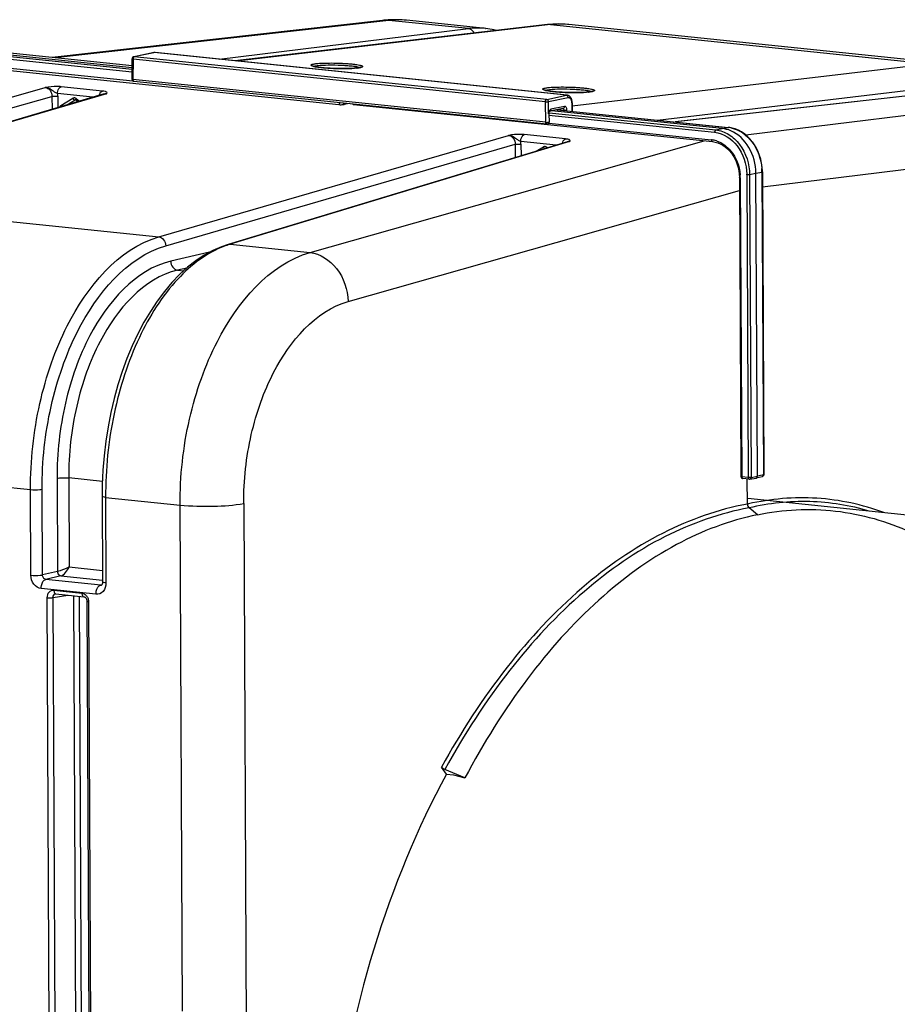
# Model space of a CAD drawing. Units: millimetres. Extents: x 0 to 594, y 0 to 420.
# Drawn here: x 163 to 189, y 77 to 107 of the extents above; entities that cross this region are included whole.
import ezdxf

# ---------------------------------------------------------------- set-up
doc = ezdxf.new("R2010")
doc.units = ezdxf.units.MM
doc.header["$LTSCALE"] = 32.67
doc.layers.get('0').update_dxf_attribs({"linetype": 'CONTINUOUS'})
doc.layers.add('SOLIDES', color=7, linetype='CONTINUOUS')

msp = doc.modelspace()

# ---------------------------------------------------------------- linework, layer by layer
at = {"color": 7, "linetype": 'CONTINUOUS'}
for p, q in [((173.643828, 106.530288), (163.736874, 105.419707)), ((173.643981, 106.530305), (173.643828, 106.530288)), ((173.940337, 106.550521), (173.815207, 106.545143)), ((176.742955, 106.288191), (174.369456, 106.533746)), ((190.564992, 105.235204), (179.237277, 106.407137)), ((161.465021, 105.602076), (166.140137, 105.118401)), ((166.140255, 105.17106), (161.661159, 105.634455)), ((172.781115, 104.007936), (183.544629, 102.894373)), ((183.830988, 103.288157), (178.712179, 103.817734)), ((178.881905, 103.852846), (184.018303, 103.321449)), ((183.544587, 102.89434), (183.623373, 102.881312)), ((184.344787, 101.921072), (184.349646, 101.816901)), ((184.886526, 92.860066), (184.844072, 101.94774)), ((185.036762, 101.986181), (185.036398, 102.012804)), ((185.0368, 101.986177), (185.079204, 92.909331)), ((184.349683, 101.816895), (184.391559, 92.852898)), ((184.640311, 92.771087), (184.447626, 92.791022)), ((184.588327, 92.026568), (184.584865, 92.767714)), ((184.847362, 92.803807), (184.850086, 92.804366)), ((185.03142, 92.848296), (184.850109, 92.804372)), ((197.528922, 90.854543), (184.605398, 92.191573)), ((184.8919, 91.709756), (184.639216, 91.914258)), ((175.565479, 83.930899), (175.418844, 84.139654)), ((176.12025, 83.816227), (175.51423, 84.068959)), ((175.565479, 83.930899), (175.775625, 83.909158)), ((175.775625, 83.909158), (176.12025, 83.816227))]:
    msp.add_line(p, q, dxfattribs=at)
at = {"color": 9, "linetype": 'CONTINUOUS'}
for p, q in [((173.833123, 106.530724), (163.833294, 105.409732)), ((174.369487, 106.533718), (174.365308, 106.534146)), ((166.139832, 104.982806), (161.24777, 105.488925)), ((166.139996, 105.055776), (161.283831, 105.558181)), ((166.140253, 105.170206), (161.655084, 105.634229)), ((161.618226, 105.113745), (172.338028, 104.004705)), ((161.652997, 105.182661), (166.159553, 104.716426)), ((184.536469, 103.094452), (194.839239, 104.357491)), ((178.634251, 103.690169), (183.604914, 103.175919)), ((178.641722, 103.762383), (183.640975, 103.245175)), ((178.879153, 103.852276), (184.012228, 103.321223)), ((178.638222, 103.453404), (183.514065, 102.948963)), ((183.640975, 103.245175), (183.830988, 103.288157)), ((183.830988, 103.288157), (184.012228, 103.321223)), ((184.018303, 103.321449), (184.012228, 103.321223)), ((171.475909, 99.571701), (183.294253, 102.920276)), ((185.038865, 101.544288), (195.925361, 102.87889)), ((184.567343, 101.902523), (184.609746, 92.825677)), ((184.654059, 101.904758), (184.844072, 101.94774)), ((184.654059, 101.904758), (184.696462, 92.827912)), ((184.844072, 101.94774), (185.025312, 101.980807)), ((185.025312, 101.980807), (185.067715, 92.903961)), ((184.375186, 101.809609), (184.417062, 92.845612)), ((172.61855, 98.104678), (184.35149, 101.430013)), ((184.609746, 92.825677), (184.417062, 92.845612)), ((184.447447, 92.791041), (184.447626, 92.791022)), ((184.696462, 92.827912), (184.886526, 92.860066)), ((185.067715, 92.903961), (184.886526, 92.860066)), ((185.079204, 92.909333), (185.079202, 92.909258)), ((184.616645, 92.033007), (184.588327, 92.026568))]:
    msp.add_line(p, q, dxfattribs=at)
at = {"color": 7, "linetype": 'CONTINUOUS'}
for points in [[(173.815207, 106.545143), (173.690048, 106.535145), (173.643981, 106.5303)], [(174.371273, 106.533545), (174.314278, 106.538975), (174.190026, 106.547427), (174.065323, 106.551281), (173.940337, 106.550521)], [(184.127424, 103.303014), (184.030632, 103.320043), (184.018343, 103.32141)], [(185.036398, 102.012804), (185.029093, 102.131786), (185.012518, 102.250353), (184.986777, 102.367407), (184.952142, 102.481897), (184.908934, 102.592708), (184.857511, 102.698879), (184.798371, 102.799454), (184.732105, 102.893368), (184.659295, 102.979777), (184.580632, 103.057961), (184.496937, 103.127116), (184.408978, 103.186623), (184.317512, 103.236059), (184.223372, 103.274972), (184.127424, 103.303014)], [(183.623373, 102.881312), (183.700619, 102.859009), (183.776355, 102.827534), (183.849903, 102.787252), (183.920678, 102.73851), (183.987993, 102.681725), (184.051168, 102.617506), (184.109615, 102.546446), (184.162708, 102.469216), (184.209941, 102.386606), (184.250907, 102.299368), (184.285155, 102.208366), (184.312369, 102.114468), (184.332333, 102.018418), (184.344787, 101.921072)], [(184.640311, 92.771087), (184.642626, 92.770891), (184.64496, 92.770781), (184.64731, 92.770758), (184.649682, 92.770825), (184.652063, 92.770982), (184.65442, 92.771229), (184.656744, 92.771561), (184.847332, 92.803802)]]:
    msp.add_lwpolyline(points, dxfattribs=at)
at = {"color": 9, "linetype": 'CONTINUOUS'}
for centre, radius, start, end in [((173.740988, 105.660363), 0.875253, 83.9484641, 96.3627287), ((174.115574, 104.042058), 2.504642, 85.8392771, 96.4750581), ((174.117049, 104.089677), 2.457043, 84.2009595, 85.7930215), ((183.926774, 102.495763), 0.829871, 83.6802379, 84.089617), ((183.923912, 102.473183), 0.852629, 78.0898155, 83.6560659), ((183.439914, 102.236433), 0.716378, 80.5224779, 84.0587976), ((183.436885, 102.21797), 0.735087, 78.0351382, 80.5265786), ((183.431287, 102.192807), 0.760865, 72.27243, 78.0155379), ((183.071074, 101.803039), 1.30413, 0.6530239, 4.3601924), ((183.128399, 101.895341), 1.438962, 0.2859739, 0.9606948), ((183.494253, 101.973962), 1.531074, 0.2561388, 4.3048044), ((183.094629, 101.803517), 1.280571, 0.2725797, 0.6436426), ((184.636557, 93.087661), 0.263353, 264.1567846, 266.0950731)]:
    msp.add_arc(centre, radius, start, end, dxfattribs=at)
at = {"color": 7, "linetype": 'CONTINUOUS'}
msp.add_arc((185.016563, 92.908318), 0.061826, 283.4578313, 293.0841999, dxfattribs=at)
at = {"color": 9, "linetype": 'CONTINUOUS'}
for points in [[(172.338028, 104.004705), (172.359127, 104.010877), (172.369593, 104.039329), (172.372104, 104.061168)], [(172.51143, 104.015546), (172.492546, 104.017602), (172.475164, 104.034137), (172.467074, 104.051324)], [(172.511431, 104.015542), (172.538394, 104.023183), (172.565449, 104.030503), (172.592343, 104.038385)], [(183.662963, 102.917542), (183.750623, 102.889554), (183.834057, 102.845261), (183.908155, 102.790699)], [(184.417062, 92.845612), (184.417154, 92.825885), (184.424179, 92.799017), (184.442721, 92.792283)], [(184.696462, 92.827912), (184.696325, 92.805039), (184.679715, 92.77551), (184.657168, 92.771656)], [(185.031306, 92.848297), (185.052868, 92.85346), (185.068046, 92.881792), (185.067715, 92.903961)]]:
    msp.add_open_spline(points, degree=3, dxfattribs=at)
for points, knots in [([(172.338028, 104.004705), (172.383586, 103.999985), (172.442376, 104.001915), (172.499636, 104.012199), (172.511431, 104.015542)], [0, 0, 0, 0, 0.788854285, 1, 1, 1, 1]), ([(172.761843, 104.020658), (172.763563, 104.018209), (172.767323, 104.013857), (172.772188, 104.010712), (172.774667, 104.009655)], [0, 0, 0, 0, 0.526180702, 1, 1, 1, 1]), ([(172.774667, 104.009655), (172.775701, 104.009214), (172.777817, 104.008483), (172.780018, 104.008074), (172.781117, 104.007956)], [0, 0, 0, 0, 0.504318249, 1, 1, 1, 1]), ([(183.640975, 103.245175), (183.635785, 103.24396), (183.611979, 103.228563), (183.604812, 103.197669), (183.604914, 103.175919)], [0, 0, 0, 0, 0.196830866, 1, 1, 1, 1]), ([(183.604914, 103.175919), (183.865855, 103.148806), (184.388649, 102.793138), (184.562149, 102.218356), (184.567159, 101.919467)], [0, 0, 0, 0, 0.467409596, 1, 1, 1, 1]), ([(183.640975, 103.245175), (183.776371, 103.231108), (184.05444, 103.128915), (184.498703, 102.706987), (184.652355, 102.222374), (184.654059, 101.904758)], [0, 0, 0, 0, 0.226006188, 0.472657075, 1, 1, 1, 1]), ([(184.099876, 103.307457), (184.346249, 103.255587), (184.818633, 102.906251), (184.999806, 102.371238), (185.021008, 102.088888)], [0, 0, 0, 0, 0.470676707, 1, 1, 1, 1]), ([(183.514065, 102.948963), (183.514097, 102.942085), (183.515642, 102.921422), (183.529936, 102.895998), (183.544594, 102.894398)], [0, 0, 0, 0, 0.318109605, 1, 1, 1, 1]), ([(183.908155, 102.790699), (183.973683, 102.742447), (184.221379, 102.506221), (184.351817, 102.15992), (184.37143, 101.902187)], [0, 0, 0, 0, 0.239443394, 1, 1, 1, 1]), ([(184.654059, 101.904758), (184.648109, 101.903582), (184.619305, 101.900241), (184.590116, 101.900167), (184.567343, 101.902523)], [0, 0, 0, 0, 0.209426047, 1, 1, 1, 1]), ([(185.036807, 101.986177), (185.036809, 101.984811), (185.03188, 101.982251), (185.028211, 101.981422), (185.025312, 101.980807)], [0, 0, 0, 0, 0.315505433, 1, 1, 1, 1]), ([(184.375186, 101.809609), (184.368882, 101.810261), (184.361963, 101.811527), (184.34968, 101.814256), (184.349676, 101.816895)], [0, 0, 0, 0, 0.705933475, 1, 1, 1, 1]), ([(167.577579, 91.99821), (167.573548, 92.862985), (167.713877, 94.155581), (168.186355, 95.788303), (169.000909, 97.70933), (170.241033, 99.219552), (171.475909, 99.571701)], [0, 0, 0, 0, 0.29067272, 0.432773822, 0.568384715, 1, 1, 1, 1]), ([(171.475773, 99.571663), (171.781166, 99.538502), (172.387592, 99.11907), (172.605605, 98.454485), (172.61855, 98.104678)], [0, 0, 0, 0, 0.46739435, 1, 1, 1, 1]), ([(169.485329, 92.047603), (169.482126, 92.739414), (169.594978, 93.773612), (169.974774, 95.07948), (170.630125, 96.617591), (171.628079, 97.823924), (172.61855, 98.104678)], [0, 0, 0, 0, 0.290371011, 0.43235614, 0.567899211, 1, 1, 1, 1]), ([(184.417062, 92.845612), (184.410763, 92.846263), (184.403829, 92.847536), (184.391575, 92.850247), (184.391553, 92.85289)], [0, 0, 0, 0, 0.705529568, 1, 1, 1, 1]), ([(184.442721, 92.792283), (184.443492, 92.792003), (184.445052, 92.791526), (184.446656, 92.791222), (184.447456, 92.791117)], [0, 0, 0, 0, 0.503875312, 1, 1, 1, 1]), ([(184.609746, 92.825677), (184.609778, 92.818894), (184.611311, 92.798226), (184.625489, 92.773088), (184.64015, 92.77118)], [0, 0, 0, 0, 0.314512471, 1, 1, 1, 1]), ([(184.696462, 92.827912), (184.691245, 92.826881), (184.66541, 92.823669), (184.639255, 92.823493), (184.618623, 92.82492)], [0, 0, 0, 0, 0.204570825, 1, 1, 1, 1]), ([(185.079208, 92.909258), (185.079136, 92.907884), (185.074268, 92.905445), (185.070586, 92.90457), (185.067715, 92.903961)], [0, 0, 0, 0, 0.319145901, 1, 1, 1, 1]), ([(188.678921, 91.77444), (188.037703, 92.010509), (186.675579, 92.305599), (185.28786, 92.184325), (184.616645, 92.033007)], [0, 0, 0, 0, 0.498261674, 1, 1, 1, 1]), ([(188.242427, 91.818554), (187.664749, 91.987931), (186.452753, 92.181207), (185.233329, 92.050731), (184.639216, 91.914258)], [0, 0, 0, 0, 0.496868107, 1, 1, 1, 1]), ([(167.577578, 91.998424), (167.912676, 91.963755), (168.550717, 91.953676), (169.19059, 91.989338), (169.485329, 92.047603)], [0, 0, 0, 0, 0.528590813, 1, 1, 1, 1]), ([(184.588327, 92.026568), (183.711193, 91.867423), (181.918046, 91.229533), (179.470101, 89.520795), (177.237686, 87.114326), (175.994139, 85.186952), (175.418844, 84.139654)], [0, 0, 0, 0, 0.214600883, 0.450529979, 0.712349158, 1, 1, 1, 1]), ([(184.639216, 91.914258), (183.766404, 91.75616), (181.982052, 91.12192), (179.545973, 89.422323), (177.324348, 87.02837), (176.086763, 85.110901), (175.51423, 84.068959)], [0, 0, 0, 0, 0.214609957, 0.450539487, 0.71235478, 1, 1, 1, 1])]:
    msp.add_open_spline(points, degree=3, knots=knots, dxfattribs=at)
at = {"color": 7, "linetype": 'CONTINUOUS'}
for points in [[(172.781184, 104.007495), (172.768762, 104.007848), (172.752157, 104.012233), (172.747669, 104.023821)], [(184.090454, 103.219692), (184.008263, 103.254985), (183.919962, 103.278952), (183.830988, 103.288157)], [(184.391957, 92.852883), (184.39212, 92.827933), (184.413028, 92.800015), (184.437001, 92.793101)], [(184.850076, 92.804396), (184.871632, 92.809624), (184.886629, 92.837886), (184.886526, 92.860066)], [(185.079159, 92.909264), (185.079329, 92.886136), (185.062091, 92.860488), (185.040804, 92.851443)], [(184.588327, 92.026568), (184.588518, 91.985468), (184.607268, 91.940115), (184.639216, 91.914258)]]:
    msp.add_open_spline(points, degree=3, dxfattribs=at)
for points, knots in [([(184.844072, 101.94774), (184.842821, 102.215529), (184.70836, 102.735772), (184.315596, 103.123016), (184.090454, 103.219692)], [0, 0, 0, 0, 0.522202619, 1, 1, 1, 1]), ([(184.437001, 92.793101), (184.438743, 92.792599), (184.442258, 92.791746), (184.445836, 92.791207), (184.447626, 92.791022)], [0, 0, 0, 0, 0.501755689, 1, 1, 1, 1]), ([(184.8919, 91.709756), (185.655994, 91.866274), (187.245962, 91.949181), (188.7758, 91.509341), (189.486881, 91.184787)], [0, 0, 0, 0, 0.499460095, 1, 1, 1, 1]), ([(184.8919, 91.709756), (184.047232, 91.536732), (182.323011, 90.874622), (179.982561, 89.155607), (177.851702, 86.759006), (176.667907, 84.851612), (176.12025, 83.816227)], [0, 0, 0, 0, 0.21287555, 0.448333795, 0.710809978, 1, 1, 1, 1]), ([(175.51423, 84.068959), (175.485539, 84.080925), (175.450425, 84.102497), (175.423884, 84.132479), (175.418844, 84.139654)], [0, 0, 0, 0, 0.779979726, 1, 1, 1, 1])]:
    msp.add_open_spline(points, degree=3, knots=knots, dxfattribs=at)
at = {"layer": 'SOLIDES', "color": 9, "linetype": 'CONTINUOUS'}
for p, q in [((168.745682, 105.365539), (176.228764, 106.282907)), ((178.67964, 106.40313), (169.26696, 105.311609)), ((176.228764, 106.282907), (173.833123, 106.530724)), ((178.67964, 106.40313), (190.012511, 105.230664)), ((179.190497, 106.411534), (179.189669, 106.411604)), ((166.79875, 105.562788), (166.202936, 105.441935)), ((178.571296, 104.162339), (166.202936, 105.441935)), ((179.159359, 104.283994), (166.79875, 105.562788)), ((166.166228, 105.372537), (166.164841, 104.754783)), ((178.534588, 104.092942), (166.166228, 105.372537)), ((179.335661, 103.964561), (190.012511, 105.230664)), ((152.865169, 101.497063), (163.53653, 104.520656)), ((165.247121, 104.413072), (164.007071, 104.541365)), ((178.541751, 103.474304), (166.164841, 104.754783)), ((181.889894, 103.541648), (190.501518, 104.562851)), ((192.443863, 104.605339), (182.443901, 103.484332)), ((153.072947, 101.230338), (163.736388, 104.251687)), ((165.367314, 104.331251), (155.005736, 101.275606)), ((163.736388, 104.251687), (163.738202, 103.863488)), ((164.963627, 104.224867), (163.902756, 104.334615)), ((163.90982, 104.256157), (163.911416, 103.914569)), ((165.305826, 104.325781), (165.306409, 104.325949)), ((178.571296, 104.162339), (179.159359, 104.283994)), ((178.622131, 104.09587), (179.210194, 104.217525)), ((164.005991, 103.976931), (164.364995, 104.194881)), ((164.171673, 103.991319), (164.426779, 104.146192)), ((164.4513, 104.150389), (164.426779, 104.146192)), ((164.440406, 104.151422), (164.440858, 104.151502)), ((164.465726, 104.184459), (164.562105, 104.106458)), ((178.541751, 103.474304), (178.534588, 104.092942)), ((178.626428, 103.724687), (178.622131, 104.09587)), ((179.102797, 103.947259), (178.698504, 103.863621)), ((179.322605, 104.054743), (179.325474, 103.806955)), ((178.896443, 103.855853), (179.090196, 103.835808)), ((179.177929, 103.82222), (179.177738, 103.838738)), ((166.939702, 100.040952), (177.425188, 103.083776)), ((179.135891, 102.97618), (177.895845, 103.104472)), ((167.149445, 99.774621), (177.624224, 102.814338)), ((179.255971, 102.894369), (169.080268, 99.819495)), ((177.624224, 102.814338), (177.626089, 102.414977)), ((178.858382, 102.787349), (177.791531, 102.897721)), ((177.798638, 102.819006), (177.80028, 102.467613)), ((179.193812, 102.888707), (179.194392, 102.888878)), ((178.25352, 102.604573), (178.469466, 102.735673)), ((178.570197, 102.725251), (178.592676, 102.707058)), ((155.005736, 101.275606), (166.939702, 100.040952)), ((169.080268, 99.819495), (171.475909, 99.571701)), ((168.464207, 99.579432), (167.298465, 99.308925)), ((167.777, 99.104805), (167.503055, 99.041237)), ((167.503055, 99.041237), (167.686321, 99.022277)), ((151.202945, 93.69248), (163.092754, 92.462411)), ((163.888361, 92.800937), (163.901408, 90.008114)), ((164.23719, 92.810264), (164.24966, 90.141098)), ((165.249749, 92.705508), (164.23719, 92.810264)), ((163.104748, 89.894861), (163.092754, 92.462411)), ((163.453578, 89.90419), (163.441583, 92.471746)), ((165.343723, 92.229532), (165.355718, 89.661897)), ((165.343723, 92.229532), (167.577579, 91.99821)), ((167.648464, 76.824626), (167.577579, 91.99821)), ((169.485329, 92.047603), (169.577298, 72.360763)), ((164.24966, 90.141098), (165.252088, 90.03739)), ((163.901408, 90.008114), (163.453578, 89.90419)), ((164.004673, 89.874496), (163.552972, 89.769671)), ((165.199482, 89.599328), (163.552972, 89.769671)), ((164.004673, 89.874496), (165.253452, 89.745301)), ((165.055258, 89.3223), (163.4087, 89.492649)), ((165.199482, 89.599328), (165.230919, 89.606943)), ((163.672734, 72.51121), (163.594678, 89.219872)), ((163.76811, 89.224323), (164.21508, 89.299953)), ((163.846166, 72.5157), (163.76811, 89.224323)), ((163.794985, 89.44627), (164.6327, 89.359602)), ((164.377048, 89.283196), (164.454736, 72.653343)), ((164.550584, 89.265242), (164.628168, 72.657814)), ((164.835317, 89.091519), (164.913373, 72.382858))]:
    msp.add_line(p, q, dxfattribs=at)
at = {"layer": 'SOLIDES', "color": 7, "linetype": 'CONTINUOUS'}
for p, q in [((178.591191, 106.402658), (169.222351, 105.316224)), ((176.933829, 106.260723), (176.736196, 106.28888)), ((176.73621, 106.288879), (176.742718, 106.288216)), ((179.237478, 106.407116), (179.237327, 106.407132)), ((177.075665, 106.226914), (176.933829, 106.260723)), ((166.786614, 105.562221), (166.1908, 105.441368)), ((166.794014, 105.563503), (166.786693, 105.562234)), ((166.825733, 105.564172), (166.818288, 105.564722)), ((179.186132, 104.2854), (166.825741, 105.564171)), ((166.139338, 104.762502), (166.140725, 105.380255)), ((178.572316, 103.419714), (166.195406, 104.700193)), ((192.409532, 104.60527), (182.426367, 103.486146)), ((165.305166, 104.325587), (154.94392, 101.270043)), ((164.463403, 104.143455), (164.523269, 104.095005)), ((179.334553, 104.060114), (179.334081, 104.075029)), ((179.334555, 104.060117), (179.3375, 103.805711)), ((178.638378, 103.730061), (178.638442, 103.736409)), ((178.638378, 103.730061), (178.641243, 103.482606)), ((178.638442, 103.736409), (178.638805, 103.74315)), ((179.064913, 103.890705), (178.660619, 103.807067)), ((179.193086, 102.888489), (169.016852, 99.813455)), ((184.588327, 92.026568), (184.58485, 92.770828)), ((165.241711, 92.258678), (165.253706, 89.691043)), ((165.22618, 89.600981), (165.225812, 89.600892)), ((163.846048, 89.336796), (163.846199, 89.336821)), ((163.856113, 89.33709), (164.693829, 89.250423)), ((164.693748, 89.250431), (164.693829, 89.250423)), ((164.78431, 89.106092), (164.862366, 72.39743))]:
    msp.add_line(p, q, dxfattribs=at)
for points in [[(178.755322, 106.417169), (178.666813, 106.410467), (178.5912, 106.402659)], [(179.237473, 106.407117), (179.195067, 106.411194), (179.107679, 106.417635), (179.019951, 106.421462), (178.931935, 106.422664), (178.843707, 106.421234), (178.755322, 106.417169)], [(166.818288, 105.564722), (166.806117, 105.564683), (166.794014, 105.563503)], [(179.334081, 104.075029), (179.332866, 104.091325), (179.330902, 104.107521), (179.328176, 104.123517), (179.324697, 104.139156), (179.320458, 104.154386), (179.315458, 104.169148), (179.309724, 104.183301), (179.303257, 104.196802), (179.296061, 104.209602), (179.288189, 104.22158), (179.279652, 104.232694), (179.270465, 104.242909), (179.260697, 104.252135), (179.250369, 104.260339), (179.239534, 104.267477), (179.228355, 104.273456), (179.216899, 104.278273), (179.205254, 104.281922), (179.193662, 104.284391), (179.186009, 104.285413)], [(164.440408, 104.151422), (164.442845, 104.151725), (164.4467, 104.151537), (164.451078, 104.150484), (164.455968, 104.14839), (164.46129, 104.145075), (164.463398, 104.143459)], [(178.638805, 103.74315), (178.63947, 103.74988), (178.640429, 103.756531), (178.641667, 103.763031), (178.64315, 103.769264), (178.644848, 103.77517), (178.646723, 103.780698), (178.648718, 103.785756), (178.650775, 103.790297), (178.652852, 103.794321), (178.6549, 103.797816), (178.656863, 103.800776), (178.658689, 103.803205), (178.660315, 103.805109), (178.661558, 103.806391)], [(169.016822, 99.813445), (168.818402, 99.745381), (168.559658, 99.631897), (168.303886, 99.491312), (168.051799, 99.323803), (167.804634, 99.129956)], [(167.804634, 99.129956), (167.564108, 98.911048), (167.331221, 98.66808), (167.106665, 98.401836), (166.891593, 98.113772), (166.686816, 97.80513), (166.493021, 97.477086), (166.311103, 97.131316), (166.141767, 96.769397), (165.985543, 96.392691), (165.842992, 96.002744), (165.714637, 95.601189), (165.600927, 95.189621), (165.502252, 94.769616), (165.418981, 94.342881), (165.351422, 93.911132), (165.299818, 93.476003), (165.264373, 93.039211), (165.245237, 92.602543), (165.241711, 92.258677)], [(165.253707, 89.691038), (165.253577, 89.682772), (165.25206, 89.664634), (165.249003, 89.647949), (165.244718, 89.633289), (165.239767, 89.621332), (165.2348, 89.612352), (165.230358, 89.606161), (165.226879, 89.602386), (165.22505, 89.600829)], [(163.846052, 89.336782), (163.847468, 89.336997), (163.853619, 89.337269), (163.856271, 89.337074)], [(164.693748, 89.250432), (164.701241, 89.249015), (164.71017, 89.245799), (164.719854, 89.240586), (164.729922, 89.233247), (164.740048, 89.223734), (164.749809, 89.212182)], [(164.749809, 89.212182), (164.758809, 89.198832), (164.766824, 89.183795), (164.77358, 89.167346), (164.778807, 89.149936), (164.782351, 89.131928), (164.78411, 89.113751), (164.784309, 89.106091)]]:
    msp.add_lwpolyline(points, dxfattribs=at)
at = {"layer": 'SOLIDES', "color": 9, "linetype": 'CONTINUOUS'}
for centre, radius, start, end in [((176.509865, 103.996625), 2.303498, 86.1856206, 97.0094026), ((176.510882, 104.044925), 2.255239, 84.2658192, 86.1297459), ((178.637582, 105.999681), 0.405639, 84.0467376, 96.5657118), ((178.976741, 103.874191), 2.546331, 85.2032397, 96.7004262), ((178.978909, 103.909354), 2.511111, 84.093231, 85.1664935), ((172.694992, 106.873713), 1.781531, 275.8468392, 276.3731106), ((172.71415, 106.701259), 1.608017, 276.3768103, 276.6863333), ((163.443316, 104.253703), 0.46651, 0.3014199, 9.9878475), ((179.646481, 106.154532), 1.781531, 275.8468392, 276.3731106), ((179.665639, 105.982078), 1.608017, 276.3768103, 276.6863333), ((164.407639, 104.1247), 0.082121, 110.5385875, 121.2842016), ((179.01897, 104.051312), 0.303654, 0.647481, 5.185194), ((178.834694, 103.727088), 0.20828, 179.1456648, 180.6604496), ((178.840288, 103.726984), 0.213875, 173.1047595, 179.1403232), ((179.056857, 103.929792), 0.039906, 281.6682562, 286.555933), ((177.331947, 102.816546), 0.466698, 0.3019536, 10.0167029), ((178.512145, 102.665425), 0.082197, 110.8138285, 121.2808302), ((169.876798, 97.19024), 2.747303, 108.7059721, 110.6039376), ((169.851706, 97.264302), 2.669106, 106.7995709, 108.7056552), ((165.20813, 89.675986), 0.077144, 263.5636673, 283.2511171), ((163.860915, 89.381377), 0.044505, 251.3789757, 263.8113326), ((164.533559, 89.090019), 0.301761, 0.2849032, 3.6700428)]:
    msp.add_arc(centre, radius, start, end, dxfattribs=at)
at = {"layer": 'SOLIDES', "color": 7, "linetype": 'CONTINUOUS'}
for centre, radius, start, end in [((166.203221, 105.380115), 0.062497, 109.9758461, 176.1773759), ((166.20333, 105.379785), 0.062844, 101.4065213, 109.9664103), ((166.203106, 105.380117), 0.062382, 176.1723418, 179.8717295), ((172.733227, 106.463969), 1.369137, 276.6783258, 277.3942426), ((172.761552, 106.245983), 1.149318, 277.3924769, 278.1612314), ((166.202001, 104.762382), 0.062664, 179.8905377, 189.355172), ((166.201839, 104.762362), 0.0625, 189.3609236, 264.092721), ((166.19763, 104.721614), 0.021536, 258.561785, 264.0706356), ((179.684716, 105.744788), 1.369137, 276.6783258, 277.3942426), ((179.713041, 105.526802), 1.149318, 277.3924769, 278.1612314), ((178.578746, 103.481884), 0.062502, 264.0941644, 338.5017446), ((178.578343, 103.48197), 0.062909, 338.5635829, 356.1530771), ((178.578868, 103.481888), 0.062379, 356.1958129, 0.6587757)]:
    msp.add_arc(centre, radius, start, end, dxfattribs=at)
msp.add_ellipse((184.68681, 70.945397), major_axis=(2.258209, 21.004064), ratio=0.59995679, start_param=7.2535273, end_param=7.830422762, dxfattribs=at)
at = {"layer": 'SOLIDES', "color": 9, "linetype": 'CONTINUOUS'}
for points, knots in [([(176.228764, 106.282907), (176.282281, 106.277519), (176.35308, 106.230658), (176.390263, 106.166894), (176.398738, 106.148568)], [0, 0, 0, 0, 0.727070895, 1, 1, 1, 1]), ([(166.202936, 105.441935), (166.197693, 105.440861), (166.190927, 105.436792), (166.185819, 105.431441), (166.184476, 105.429863)], [0, 0, 0, 0, 0.720927962, 1, 1, 1, 1]), ([(166.166228, 105.372537), (166.159911, 105.373256), (166.15289, 105.374548), (166.140721, 105.37759), (166.140726, 105.380255)], [0, 0, 0, 0, 0.70467943, 1, 1, 1, 1]), ([(171.567967, 105.15455), (171.556271, 105.157658), (171.536443, 105.16379), (171.514655, 105.173056), (171.499666, 105.185984), (171.50822, 105.201887), (171.528422, 105.209427), (171.558787, 105.218993), (171.601772, 105.226758), (171.634326, 105.231247), (171.652528, 105.233381)], [0, 0, 0, 0, 0.15313965, 0.256477848, 0.315416845, 0.363671038, 0.449233308, 0.58378766, 0.768090813, 1, 1, 1, 1]), ([(172.876476, 105.101449), (172.771559, 105.090695), (172.536436, 105.082211), (172.180776, 105.087378), (171.883413, 105.106096), (171.682184, 105.13098), (171.601374, 105.145674), (171.567967, 105.15455)], [0, 0, 0, 0, 0.240969313, 0.536704073, 0.812738892, 0.921023485, 1, 1, 1, 1]), ([(171.581863, 105.152933), (171.596719, 105.159142), (171.636523, 105.1683), (171.676537, 105.174065), (171.700774, 105.176907)], [0, 0, 0, 0, 0.397504618, 1, 1, 1, 1]), ([(171.652528, 105.233381), (171.720802, 105.241388), (171.876554, 105.250876), (172.126513, 105.254449), (172.353548, 105.24896), (172.536142, 105.239295), (172.663189, 105.229837), (172.777328, 105.218479), (172.874758, 105.205606), (172.943853, 105.193382), (172.988249, 105.182668), (173.012929, 105.17523), (173.031713, 105.167743), (173.044197, 105.1605), (173.052056, 105.152397), (173.05076, 105.142328), (173.041522, 105.13521), (173.01952, 105.124778), (172.99858, 105.119991), (172.982918, 105.116746)], [0, 0, 0, 0, 0.138103854, 0.313125435, 0.502182207, 0.594201154, 0.680455093, 0.758102767, 0.824609509, 0.877854639, 0.898992121, 0.916287967, 0.929690984, 0.939305302, 0.945657207, 0.950673809, 0.957557534, 0.967867777, 1, 1, 1, 1]), ([(171.700774, 105.176907), (171.806456, 105.1893), (172.046524, 105.197515), (172.349933, 105.192526), (172.601219, 105.176667), (172.760934, 105.161188), (172.881012, 105.142234), (172.947328, 105.127171), (172.970262, 105.116116)], [0, 0, 0, 0, 0.250152339, 0.563523516, 0.713242354, 0.842161266, 0.940148885, 1, 1, 1, 1]), ([(172.982918, 105.116746), (172.977063, 105.115533), (172.950036, 105.110399), (172.922757, 105.106686), (172.901377, 105.104179)], [0, 0, 0, 0, 0.217390089, 1, 1, 1, 1]), ([(164.007071, 104.541365), (163.969601, 104.545232), (163.812307, 104.552737), (163.654931, 104.537336), (163.53653, 104.520656)], [0, 0, 0, 0, 0.23956109, 1, 1, 1, 1]), ([(163.536532, 104.520657), (163.591964, 104.515061), (163.703242, 104.438644), (163.737104, 104.315184), (163.736388, 104.251687)], [0, 0, 0, 0, 0.467335133, 1, 1, 1, 1]), ([(163.902756, 104.334614), (163.871614, 104.348859), (163.791939, 104.38705), (163.688899, 104.479696), (163.586868, 104.518375), (163.536535, 104.520656)], [0, 0, 0, 0, 0.248110159, 0.634967679, 1, 1, 1, 1]), ([(163.902756, 104.334615), (163.902646, 104.358172), (163.910351, 104.434629), (163.953553, 104.525709), (164.007071, 104.541365)], [0, 0, 0, 0, 0.296998385, 1, 1, 1, 1]), ([(166.164841, 104.754783), (166.158523, 104.755503), (166.151503, 104.756794), (166.139333, 104.759837), (166.139339, 104.762502)], [0, 0, 0, 0, 0.704699225, 1, 1, 1, 1]), ([(178.519456, 104.435369), (178.50776, 104.438476), (178.487932, 104.444609), (178.466144, 104.453875), (178.451156, 104.466803), (178.45971, 104.482706), (178.479911, 104.490246), (178.510276, 104.499812), (178.553262, 104.507576), (178.585815, 104.512066), (178.604017, 104.5142)], [0, 0, 0, 0, 0.15313965, 0.256477848, 0.315416845, 0.363671038, 0.449233308, 0.58378766, 0.768090813, 1, 1, 1, 1]), ([(178.604017, 104.5142), (178.672291, 104.522207), (178.828043, 104.531695), (179.078002, 104.535268), (179.305037, 104.529779), (179.487631, 104.520114), (179.614678, 104.510655), (179.728818, 104.499298), (179.826247, 104.486425), (179.895342, 104.474201), (179.939738, 104.463487), (179.964418, 104.456049), (179.983202, 104.448562), (179.995686, 104.441319), (180.003545, 104.433215), (180.002249, 104.423146), (179.993011, 104.416029), (179.971009, 104.405597), (179.950069, 104.400809), (179.934407, 104.397565)], [0, 0, 0, 0, 0.138103854, 0.313125435, 0.502182207, 0.594201154, 0.680455093, 0.758102767, 0.824609509, 0.877854639, 0.898992121, 0.916287967, 0.929690984, 0.939305302, 0.945657207, 0.950673809, 0.957557534, 0.967867777, 1, 1, 1, 1]), ([(163.736388, 104.251687), (163.748288, 104.254039), (163.805897, 104.260721), (163.864273, 104.26087), (163.90982, 104.256157)], [0, 0, 0, 0, 0.209426042, 1, 1, 1, 1]), ([(165.35414, 104.391781), (165.347532, 104.39429), (165.31266, 104.405039), (165.276325, 104.410052), (165.247121, 104.413072)], [0, 0, 0, 0, 0.194035427, 1, 1, 1, 1]), ([(165.367314, 104.331251), (165.376572, 104.339744), (165.403231, 104.366325), (165.368045, 104.386502), (165.35414, 104.391781)], [0, 0, 0, 0, 0.457906325, 1, 1, 1, 1]), ([(179.827965, 104.382268), (179.723048, 104.371514), (179.487925, 104.363029), (179.132265, 104.368197), (178.834902, 104.386915), (178.633673, 104.411798), (178.552863, 104.426493), (178.519456, 104.435369)], [0, 0, 0, 0, 0.240969313, 0.536704073, 0.812738892, 0.921023485, 1, 1, 1, 1]), ([(178.533352, 104.433752), (178.548208, 104.439961), (178.588012, 104.449119), (178.628026, 104.454883), (178.652264, 104.457726)], [0, 0, 0, 0, 0.397504618, 1, 1, 1, 1]), ([(178.652264, 104.457726), (178.757945, 104.470118), (178.998013, 104.478334), (179.301423, 104.473345), (179.552708, 104.457486), (179.712423, 104.442007), (179.832501, 104.423053), (179.898817, 104.40799), (179.921751, 104.396935)], [0, 0, 0, 0, 0.250152339, 0.563523516, 0.713242354, 0.842161266, 0.940148885, 1, 1, 1, 1]), ([(179.159359, 104.283994), (179.173183, 104.282579), (179.200868, 104.263773), (179.210011, 104.233321), (179.210194, 104.217525)], [0, 0, 0, 0, 0.467973554, 1, 1, 1, 1]), ([(179.210194, 104.217525), (179.22298, 104.220167), (179.252575, 104.217052), (179.288112, 104.185745), (179.311989, 104.137536), (179.319503, 104.099372), (179.321382, 104.078755)], [0, 0, 0, 0, 0.197552657, 0.418037533, 0.686761124, 1, 1, 1, 1]), ([(179.934407, 104.397565), (179.928552, 104.396352), (179.901525, 104.391217), (179.874246, 104.387505), (179.852866, 104.384998)], [0, 0, 0, 0, 0.217390089, 1, 1, 1, 1]), ([(164.364995, 104.194881), (164.374019, 104.174964), (164.393434, 104.149945), (164.421494, 104.145261), (164.426779, 104.146192)], [0, 0, 0, 0, 0.802963903, 1, 1, 1, 1]), ([(164.426779, 104.146192), (164.428848, 104.147456), (164.433112, 104.149935), (164.437637, 104.151954), (164.440016, 104.152739)], [0, 0, 0, 0, 0.491791091, 1, 1, 1, 1]), ([(164.463403, 104.143465), (164.456168, 104.149252), (164.458418, 104.16797), (164.463603, 104.180118), (164.465699, 104.184404)], [0, 0, 0, 0, 0.660075667, 1, 1, 1, 1]), ([(178.534588, 104.092942), (178.53455, 104.10107), (178.537123, 104.126921), (178.552835, 104.158558), (178.571296, 104.162339)], [0, 0, 0, 0, 0.301377198, 1, 1, 1, 1]), ([(178.534588, 104.092942), (178.550059, 104.091502), (178.579338, 104.091304), (178.608702, 104.093093), (178.622131, 104.09587)], [0, 0, 0, 0, 0.531186039, 1, 1, 1, 1]), ([(178.571296, 104.162339), (178.585119, 104.160924), (178.612808, 104.142122), (178.621947, 104.111667), (178.622131, 104.09587)], [0, 0, 0, 0, 0.467961625, 1, 1, 1, 1]), ([(179.068228, 103.89154), (179.078534, 103.894605), (179.097845, 103.911118), (179.10294, 103.934982), (179.102797, 103.947259)], [0, 0, 0, 0, 0.466857956, 1, 1, 1, 1]), ([(179.177738, 103.838738), (179.177557, 103.85427), (179.17402, 103.883387), (179.158768, 103.920753), (179.134067, 103.946099), (179.11209, 103.949181), (179.102797, 103.947259)], [0, 0, 0, 0, 0.314869117, 0.587363514, 0.80763339, 1, 1, 1, 1]), ([(178.698504, 103.863621), (178.692269, 103.862331), (178.663535, 103.849628), (178.646694, 103.819886), (178.638399, 103.797039)], [0, 0, 0, 0, 0.207573412, 1, 1, 1, 1]), ([(178.673606, 103.812222), (178.677502, 103.814599), (178.692578, 103.827491), (178.698678, 103.848643), (178.698504, 103.863621)], [0, 0, 0, 0, 0.233534759, 1, 1, 1, 1]), ([(179.090196, 103.835808), (179.090074, 103.842409), (179.088181, 103.862624), (179.075725, 103.886927), (179.061594, 103.890056)], [0, 0, 0, 0, 0.313261219, 1, 1, 1, 1]), ([(179.090196, 103.83581), (179.105666, 103.834371), (179.134945, 103.834173), (179.164309, 103.835961), (179.177738, 103.838738)], [0, 0, 0, 0, 0.531190438, 1, 1, 1, 1]), ([(178.541751, 103.474304), (178.557222, 103.472864), (178.586501, 103.472666), (178.615865, 103.474455), (178.629294, 103.477232)], [0, 0, 0, 0, 0.531195383, 1, 1, 1, 1]), ([(178.641242, 103.482606), (178.641259, 103.481229), (178.636069, 103.478668), (178.63232, 103.477858), (178.629294, 103.477232)], [0, 0, 0, 0, 0.308100497, 1, 1, 1, 1]), ([(177.895845, 103.104472), (177.858389, 103.108342), (177.701058, 103.115826), (177.543624, 103.100573), (177.425188, 103.083776)], [0, 0, 0, 0, 0.239426156, 1, 1, 1, 1]), ([(177.425188, 103.083776), (177.480533, 103.078081), (177.591368, 103.001102), (177.624922, 102.877827), (177.624224, 102.814338)], [0, 0, 0, 0, 0.467027658, 1, 1, 1, 1]), ([(177.791531, 102.897721), (177.760401, 102.911996), (177.680763, 102.950255), (177.577603, 103.042897), (177.475535, 103.081304), (177.425188, 103.083775)], [0, 0, 0, 0, 0.248051619, 0.634892881, 1, 1, 1, 1]), ([(177.791531, 102.897722), (177.791421, 102.921279), (177.799125, 102.997736), (177.842328, 103.088816), (177.895845, 103.104472)], [0, 0, 0, 0, 0.296998402, 1, 1, 1, 1]), ([(177.624224, 102.814338), (177.636092, 102.816748), (177.694026, 102.823584), (177.752742, 102.823754), (177.798638, 102.819006)], [0, 0, 0, 0, 0.207902975, 1, 1, 1, 1]), ([(179.068124, 102.915608), (179.072579, 102.923196), (179.089566, 102.948472), (179.114914, 102.970044), (179.135891, 102.97618)], [0, 0, 0, 0, 0.287024384, 1, 1, 1, 1]), ([(179.25088, 102.951588), (179.244278, 102.954574), (179.207079, 102.967572), (179.167762, 102.972888), (179.135891, 102.97618)], [0, 0, 0, 0, 0.184436383, 1, 1, 1, 1]), ([(179.255971, 102.894369), (179.264757, 102.902585), (179.289765, 102.924386), (179.262371, 102.94639), (179.25088, 102.951588)], [0, 0, 0, 0, 0.488174185, 1, 1, 1, 1]), ([(178.562573, 102.69788), (178.562551, 102.702178), (178.564333, 102.711685), (178.567897, 102.720554), (178.570197, 102.725251)], [0, 0, 0, 0, 0.451083528, 1, 1, 1, 1]), ([(163.092754, 92.462411), (163.088715, 93.327094), (163.227028, 94.619066), (163.693145, 96.252617), (164.494731, 98.168876), (165.714044, 99.685165), (166.939702, 100.040952)], [0, 0, 0, 0, 0.291511907, 0.433937427, 0.569739574, 1, 1, 1, 1]), ([(166.939702, 100.040952), (166.995601, 100.035098), (167.106854, 99.9596), (167.147125, 99.838266), (167.149445, 99.774621)], [0, 0, 0, 0, 0.468796726, 1, 1, 1, 1]), ([(163.441583, 92.471746), (163.437693, 93.304987), (163.571006, 94.549986), (164.020273, 96.124121), (164.792912, 97.970773), (165.968214, 99.431826), (167.149445, 99.774621)], [0, 0, 0, 0, 0.291498075, 0.43391831, 0.56971739, 1, 1, 1, 1]), ([(168.910006, 99.761813), (168.376137, 99.561152), (167.330001, 98.749998), (166.229298, 96.967329), (165.507027, 94.718353), (165.339798, 93.070092), (165.343723, 92.229532)], [0, 0, 0, 0, 0.195791944, 0.436043639, 0.711438304, 1, 1, 1, 1]), ([(167.298465, 99.308925), (166.228212, 99.060568), (165.132713, 97.756917), (164.425086, 96.108328), (164.008215, 94.68516), (163.884832, 93.556608), (163.888361, 92.800937)], [0, 0, 0, 0, 0.426954543, 0.56313355, 0.706340786, 1, 1, 1, 1]), ([(167.298465, 99.308925), (167.299432, 99.245344), (167.336651, 99.123242), (167.447507, 99.047042), (167.503047, 99.041235)], [0, 0, 0, 0, 0.532425724, 1, 1, 1, 1]), ([(167.503055, 99.041237), (166.47819, 98.803508), (165.428954, 97.555439), (164.751218, 95.976917), (164.351978, 94.614322), (164.233811, 93.533781), (164.23719, 92.810264)], [0, 0, 0, 0, 0.426983025, 0.563158128, 0.706358593, 1, 1, 1, 1]), ([(163.888361, 92.800937), (163.912111, 92.805759), (164.027974, 92.819473), (164.145411, 92.819768), (164.23719, 92.810272)], [0, 0, 0, 0, 0.208018818, 1, 1, 1, 1]), ([(163.092754, 92.462411), (163.184533, 92.452916), (163.30197, 92.45321), (163.417833, 92.466925), (163.441583, 92.471746)], [0, 0, 0, 0, 0.791981184, 1, 1, 1, 1]), ([(165.343723, 92.229532), (165.318493, 92.232142), (165.290766, 92.237156), (165.241767, 92.248143), (165.241718, 92.258677)], [0, 0, 0, 0, 0.706557881, 1, 1, 1, 1]), ([(164.24966, 90.141098), (164.162548, 90.096254), (164.04677, 90.048917), (163.927301, 90.013476), (163.901408, 90.008125)], [0, 0, 0, 0, 0.787485875, 1, 1, 1, 1]), ([(164.004682, 89.874495), (164.059383, 89.887077), (164.157384, 89.976807), (164.223611, 90.079502), (164.24966, 90.141098)], [0, 0, 0, 0, 0.456312282, 1, 1, 1, 1]), ([(163.104748, 89.894861), (163.196528, 89.885366), (163.313965, 89.88566), (163.429827, 89.899375), (163.453578, 89.904197)], [0, 0, 0, 0, 0.791981182, 1, 1, 1, 1]), ([(163.4087, 89.492649), (163.32549, 89.501294), (163.159089, 89.615677), (163.105185, 89.799567), (163.104748, 89.894861)], [0, 0, 0, 0, 0.467483005, 1, 1, 1, 1]), ([(163.4087, 89.492649), (163.408549, 89.524805), (163.418817, 89.627749), (163.479883, 89.752574), (163.552947, 89.769674)], [0, 0, 0, 0, 0.299984577, 1, 1, 1, 1]), ([(163.552972, 89.769671), (163.52529, 89.77248), (163.469703, 89.810696), (163.453056, 89.872483), (163.453578, 89.90419)], [0, 0, 0, 0, 0.467355037, 1, 1, 1, 1]), ([(163.901408, 90.008114), (163.901784, 89.991899), (163.910824, 89.934161), (163.962318, 89.878783), (164.004673, 89.874496)], [0, 0, 0, 0, 0.275880519, 1, 1, 1, 1]), ([(165.055258, 89.3223), (165.055108, 89.354457), (165.065376, 89.457401), (165.126441, 89.582226), (165.199505, 89.599326)], [0, 0, 0, 0, 0.299984416, 1, 1, 1, 1]), ([(165.355718, 89.661897), (165.356134, 89.572663), (165.310382, 89.393339), (165.13154, 89.314439), (165.055258, 89.3223)], [0, 0, 0, 0, 0.537816047, 1, 1, 1, 1]), ([(165.355718, 89.661897), (165.33049, 89.664507), (165.302756, 89.669526), (165.253771, 89.680502), (165.253713, 89.691038)], [0, 0, 0, 0, 0.706505691, 1, 1, 1, 1]), ([(163.594678, 89.219872), (163.594417, 89.279363), (163.624888, 89.398913), (163.744131, 89.451522), (163.794985, 89.44627)], [0, 0, 0, 0, 0.537823871, 1, 1, 1, 1]), ([(163.594678, 89.219872), (163.640224, 89.21516), (163.698601, 89.215308), (163.75621, 89.221991), (163.76811, 89.224343)], [0, 0, 0, 0, 0.790574075, 1, 1, 1, 1]), ([(163.76811, 89.224323), (163.767711, 89.250275), (163.779083, 89.301336), (163.823704, 89.332965), (163.846058, 89.336781)], [0, 0, 0, 0, 0.533690372, 1, 1, 1, 1]), ([(163.794985, 89.44627), (163.795043, 89.433753), (163.79833, 89.394419), (163.819975, 89.348172), (163.846705, 89.339202)], [0, 0, 0, 0, 0.307466192, 1, 1, 1, 1]), ([(164.6327, 89.359602), (164.632764, 89.345846), (164.635855, 89.304522), (164.664439, 89.253678), (164.693752, 89.250472)], [0, 0, 0, 0, 0.31810209, 1, 1, 1, 1]), ([(164.835317, 89.091519), (164.82271, 89.092823), (164.80887, 89.095356), (164.784307, 89.100811), (164.784297, 89.106091)], [0, 0, 0, 0, 0.705916079, 1, 1, 1, 1])]:
    msp.add_open_spline(points, degree=3, knots=knots, dxfattribs=at)
for points in [[(166.17686, 105.418469), (166.169512, 105.404577), (166.166155, 105.388252), (166.166228, 105.372537)], [(166.184476, 105.429863), (166.181516, 105.426384), (166.178996, 105.422508), (166.17686, 105.418469)], [(166.202936, 105.441935), (166.198942, 105.442352), (166.194839, 105.442174), (166.190902, 105.441388)], [(166.79875, 105.562788), (166.794748, 105.563206), (166.790638, 105.563023), (166.786693, 105.562234)], [(166.825737, 105.564171), (166.816777, 105.565095), (166.807577, 105.564582), (166.79875, 105.562788)], [(165.151291, 104.280459), (165.159161, 104.313945), (165.172765, 104.347423), (165.194247, 104.374289)], [(165.194247, 104.374289), (165.207897, 104.39136), (165.226143, 104.406935), (165.247121, 104.413072)], [(165.367318, 104.331248), (165.341971, 104.335463), (165.314156, 104.332301), (165.290855, 104.32147)], [(165.306409, 104.325948), (165.325997, 104.331564), (165.347043, 104.333359), (165.367311, 104.33125)], [(179.159359, 104.283994), (179.168073, 104.285792), (179.177162, 104.286313), (179.186014, 104.285412)], [(164.005991, 103.976931), (163.988893, 103.966548), (163.975323, 103.949392), (163.967273, 103.931079)], [(164.025336, 103.94807), (164.017373, 103.956449), (164.010796, 103.966344), (164.006019, 103.97687)], [(164.420843, 104.205475), (164.406982, 104.207856), (164.392, 104.20653), (164.378828, 104.201601)], [(164.465726, 104.184459), (164.452884, 104.194852), (164.437124, 104.202678), (164.420843, 104.205475)], [(179.334555, 104.060114), (179.331736, 104.056778), (179.326972, 104.05477), (179.322605, 104.054743)], [(178.638378, 103.730061), (178.635562, 103.726722), (178.630796, 103.724712), (178.626428, 103.724687)], [(178.638399, 103.797039), (178.633213, 103.782755), (178.629784, 103.767748), (178.627961, 103.752661)], [(178.660676, 103.807081), (178.665217, 103.808025), (178.669647, 103.809805), (178.673606, 103.812222)], [(178.524967, 102.746326), (178.511085, 102.748652), (178.496096, 102.747254), (178.482938, 102.742257)], [(178.570197, 102.725251), (178.557267, 102.735714), (178.541371, 102.743577), (178.524967, 102.746326)], [(179.039787, 102.8424), (179.045675, 102.867896), (179.054878, 102.893042), (179.068124, 102.915608)], [(179.255971, 102.894367), (179.231045, 102.898468), (179.203722, 102.895667), (179.180748, 102.885163)], [(179.194391, 102.888877), (179.214165, 102.89468), (179.235477, 102.896541), (179.255971, 102.894369)], [(178.469466, 102.735673), (178.479701, 102.713083), (178.500655, 102.687828), (178.525427, 102.686644)], [(169.080268, 99.819495), (169.059137, 99.821576), (169.03719, 99.819555), (169.016857, 99.813439)], [(164.6327, 89.359602), (164.678688, 89.354838), (164.72376, 89.328986), (164.755765, 89.29562)], [(164.755765, 89.29562), (164.777326, 89.273141), (164.794861, 89.246321), (164.807722, 89.217952)], [(164.807722, 89.217952), (164.823126, 89.183974), (164.83232, 89.146564), (164.834702, 89.109334)]]:
    msp.add_open_spline(points, degree=3, dxfattribs=at)
at = {"layer": 'SOLIDES', "color": 7, "linetype": 'CONTINUOUS'}
for points, knots in [([(171.545696, 105.16551), (171.558079, 105.158817), (171.585798, 105.151734), (171.640576, 105.139264), (171.710389, 105.128353), (171.794303, 105.117873), (171.906579, 105.106746), (172.047233, 105.096579), (172.216269, 105.088795), (172.385459, 105.084854), (172.61097, 105.085249), (172.780423, 105.091267), (172.892451, 105.104122)], [0, 0, 0, 0, 0.031201107, 0.062455759, 0.124960195, 0.187470204, 0.249980222, 0.374996969, 0.500014804, 0.625032866, 0.750050641, 1, 1, 1, 1]), ([(172.924709, 105.108305), (172.942852, 105.11091), (172.970159, 105.11574), (172.997421, 105.122381), (173.006056, 105.126303)], [0, 0, 0, 0, 0.659018651, 1, 1, 1, 1]), ([(166.164841, 104.754783), (166.164872, 104.748149), (166.166457, 104.727888), (166.179171, 104.703375), (166.19336, 104.700506)], [0, 0, 0, 0, 0.314283682, 1, 1, 1, 1]), ([(178.497185, 104.446329), (178.509568, 104.439636), (178.537287, 104.432553), (178.592065, 104.420082), (178.661879, 104.409172), (178.745792, 104.398692), (178.858068, 104.387565), (178.998722, 104.377398), (179.167758, 104.369614), (179.336948, 104.365673), (179.562459, 104.366067), (179.731912, 104.372086), (179.84394, 104.384941)], [0, 0, 0, 0, 0.031201107, 0.062455759, 0.124960195, 0.187470204, 0.249980222, 0.374996969, 0.500014804, 0.625032866, 0.750050641, 1, 1, 1, 1]), ([(179.876198, 104.389123), (179.894341, 104.391729), (179.921648, 104.396559), (179.94891, 104.4032), (179.957545, 104.407122)], [0, 0, 0, 0, 0.659018651, 1, 1, 1, 1]), ([(178.572315, 103.419714), (178.568003, 103.420162), (178.546902, 103.43003), (178.541834, 103.456651), (178.541751, 103.474304)], [0, 0, 0, 0, 0.19714645, 1, 1, 1, 1])]:
    msp.add_open_spline(points, degree=3, knots=knots, dxfattribs=at)

doc.saveas('drawing.dxf')
